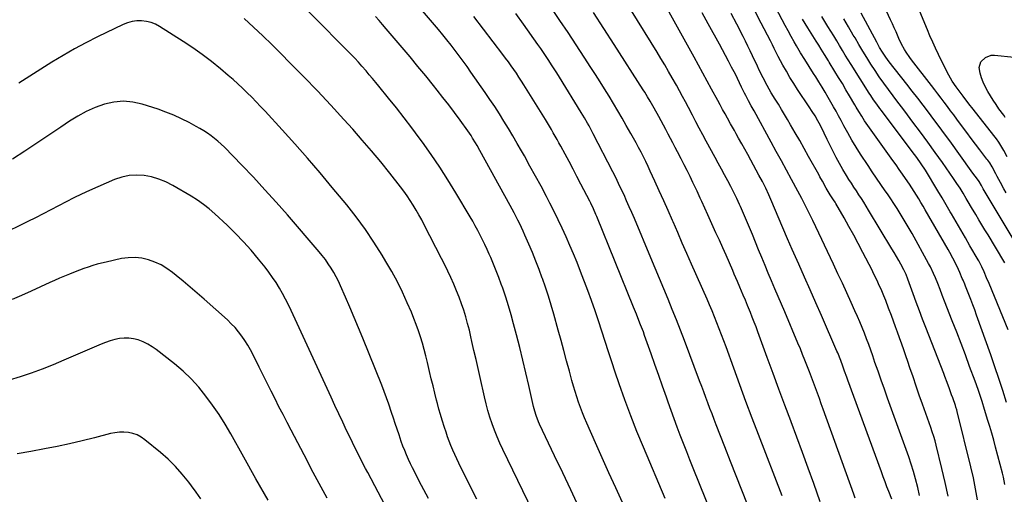
# Model space of a CAD drawing. Units: inches. Extents: x 1910320 to 1915623, y 384983 to 390328.
# Drawn here: x 1913621 to 1914193, y 385902 to 386178 of the extents above; entities that cross this region are included whole.
import ezdxf

# ---------------------------------------------------------------- set-up
doc = ezdxf.new("R2010")
doc.units = ezdxf.units.IN
doc.header["$MEASUREMENT"] = 0
doc.layers.add('7', color=7, linetype='Continuous')
doc.layers.add('8', color=7, linetype='Continuous')

msp = doc.modelspace()

# ---------------------------------------------------------------- linework, layer by layer
at = {"layer": '7', "color": 18}
for points in [[(1914192.98, 385907.62, 1796), (1914192.13, 385912.03, 1796), (1914191.6, 385914.22, 1796), (1914187.54, 385929.34, 1796), (1914186.44, 385933.4, 1796), (1914185.3, 385937.44, 1796), (1914184.12, 385941.48, 1796), (1914182.91, 385945.51, 1796), (1914181.9, 385948.82, 1796), (1914181.17, 385951.18, 1796), (1914179.67, 385955.91, 1796), (1914178.12, 385960.61, 1796), (1914177.32, 385962.96, 1796), (1914175.65, 385967.62, 1796), (1914172.47, 385976.28, 1796), (1914170, 385982.93, 1796), (1914167.5, 385989.56, 1796), (1914164.96, 385996.18, 1796), (1914162.38, 386002.78, 1796), (1914157.87, 386014.21, 1796), (1914156.58, 386017.58, 1796), (1914155.33, 386020.96, 1796), (1914154.06, 386024.34, 1796), (1914152.69, 386027.68, 1796), (1914151.55, 386030.27, 1796), (1914149.67, 386034.12, 1796), (1914148.66, 386036.01, 1796), (1914139.01, 386053.42, 1796), (1914137.35, 386056.37, 1796), (1914135.65, 386059.31, 1796), (1914133.91, 386062.21, 1796), (1914132.14, 386065.11, 1796), (1914130.33, 386067.97, 1796), (1914128.49, 386070.82, 1796), (1914126.6, 386073.63, 1796), (1914124.69, 386076.43, 1796), (1914123.46, 386078.2, 1796), (1914120.92, 386081.88, 1796), (1914118.4, 386085.57, 1796), (1914115.92, 386089.28, 1796), (1914113.46, 386093.01, 1796), (1914109.13, 386099.64, 1796), (1914106.58, 386103.66, 1796), (1914104.1, 386107.73, 1796), (1914101.73, 386111.86, 1796), (1914099.43, 386116.04, 1796), (1914097.85, 386119.01, 1796), (1914096.39, 386121.73, 1796), (1914094.91, 386124.43, 1796), (1914093.41, 386127.12, 1796), (1914091.89, 386129.81, 1796), (1914090.35, 386132.51, 1796), (1914088.58, 386135.54, 1796), (1914086.78, 386138.55, 1796), (1914084.93, 386141.53, 1796), (1914083.05, 386144.49, 1796), (1914081.81, 386146.41, 1796), (1914079.26, 386150.4, 1796), (1914076.77, 386154.43, 1796), (1914074.33, 386158.48, 1796), (1914071.91, 386162.55, 1796), (1914070.61, 386164.77, 1796), (1914068.78, 386167.93, 1796), (1914066.99, 386171.11, 1796), (1914065.24, 386174.31, 1796), (1914063.53, 386177.54, 1796), (1914050.53, 386202.42, 1796)], [(1914193.73, 386077.05, 1806), (1914192.41, 386079.4, 1806), (1914190.37, 386083.07, 1806), (1914188.51, 386086.48, 1806), (1914187.59, 386088.19, 1806), (1914185.49, 386092.13, 1806), (1914184.11, 386094.46, 1806), (1914182.95, 386096.12, 1806), (1914182.54, 386096.67, 1806), (1914178.32, 386102.15, 1806), (1914175.81, 386105.43, 1806), (1914173.32, 386108.73, 1806), (1914170.84, 386112.04, 1806), (1914168.39, 386115.37, 1806), (1914165.08, 386119.87, 1806), (1914163.26, 386122.34, 1806), (1914161.44, 386124.8, 1806), (1914159.6, 386127.25, 1806), (1914157.75, 386129.7, 1806), (1914155.89, 386132.14, 1806), (1914154.03, 386134.57, 1806), (1914152.16, 386137, 1806), (1914150.28, 386139.43, 1806), (1914138.74, 386154.31, 1806), (1914137.66, 386155.76, 1806), (1914135.62, 386158.73, 1806), (1914134.66, 386160.26, 1806), (1914132.91, 386163.4, 1806), (1914131.37, 386166.67, 1806), (1914129.72, 386170.5, 1806), (1914128.68, 386172.88, 1806), (1914127.62, 386175.25, 1806), (1914126.56, 386177.61, 1806), (1914117.66, 386197.17, 1806)], [(1914194.34, 386097.92, 1808), (1914192.34, 386101.69, 1808), (1914191.79, 386102.69, 1808), (1914189.37, 386106.57, 1808), (1914188.03, 386108.43, 1808), (1914187.33, 386109.33, 1808), (1914173.65, 386126.66, 1808), (1914172.7, 386127.87, 1808), (1914170.83, 386130.3, 1808), (1914168.64, 386133.2, 1808), (1914165.76, 386137.04, 1808), (1914164.65, 386138.6, 1808), (1914162.38, 386141.96, 1808), (1914160.36, 386145.39, 1808), (1914159.44, 386147.15, 1808), (1914154.35, 386157.49, 1808), (1914152.65, 386161.03, 1808), (1914151.01, 386164.58, 1808), (1914149.43, 386168.18, 1808), (1914147.91, 386171.79, 1808), (1914137.2, 386197.98, 1808)], [(1913995.72, 385899.5, 1776), (1913982.98, 385929.4, 1776), (1913979.23, 385938.49, 1776), (1913975.62, 385947.63, 1776), (1913972.22, 385956.85, 1776), (1913968.97, 385966.13, 1776), (1913966.67, 385972.91, 1776), (1913964.69, 385978.85, 1776), (1913962.73, 385984.79, 1776), (1913960.8, 385990.75, 1776), (1913958.91, 385996.71, 1776), (1913956.98, 386002.66, 1776), (1913954.98, 386008.59, 1776), (1913952.88, 386014.49, 1776), (1913950.72, 386020.36, 1776), (1913946.5, 386031.49, 1776), (1913944.53, 386036.56, 1776), (1913942.49, 386041.59, 1776), (1913940.36, 386046.59, 1776), (1913938.17, 386051.56, 1776), (1913935.89, 386056.5, 1776), (1913933.55, 386061.4, 1776), (1913931.13, 386066.27, 1776), (1913928.66, 386071.11, 1776), (1913926.66, 386074.95, 1776), (1913923.53, 386080.88, 1776), (1913920.36, 386086.78, 1776), (1913917.14, 386092.66, 1776), (1913913.89, 386098.51, 1776), (1913912.23, 386101.47, 1776), (1913909.74, 386105.81, 1776), (1913907.22, 386110.14, 1776), (1913904.64, 386114.43, 1776), (1913902.02, 386118.7, 1776), (1913899.35, 386122.93, 1776), (1913896.63, 386127.14, 1776), (1913893.85, 386131.3, 1776), (1913891.04, 386135.44, 1776), (1913882.85, 386147.26, 1776), (1913880.62, 386150.44, 1776), (1913878.35, 386153.6, 1776), (1913876.04, 386156.72, 1776), (1913873.7, 386159.82, 1776), (1913871.32, 386162.88, 1776), (1913868.9, 386165.92, 1776), (1913866.45, 386168.93, 1776), (1913863.96, 386171.92, 1776), (1913848.95, 386189.72, 1776)], [(1913945.43, 385894.61, 1772), (1913940.78, 385904.54, 1772), (1913936.12, 385914.46, 1772), (1913931.43, 385924.37, 1772), (1913922.71, 385942.8, 1772), (1913922.15, 385944.03, 1772), (1913920.67, 385947.8, 1772), (1913919.86, 385950.38, 1772), (1913919.2, 385953.01, 1772), (1913916.5, 385965.19, 1772), (1913914.8, 385972.6, 1772), (1913913.06, 385979.98, 1772), (1913911.22, 385987.35, 1772), (1913909.32, 385994.71, 1772), (1913907.63, 386001.07, 1772), (1913906.19, 386006.26, 1772), (1913904.67, 386011.43, 1772), (1913903.02, 386016.57, 1772), (1913901.28, 386021.67, 1772), (1913900.45, 386024.02, 1772), (1913899.03, 386027.92, 1772), (1913897.54, 386031.79, 1772), (1913895.97, 386035.63, 1772), (1913894.34, 386039.44, 1772), (1913893.45, 386041.45, 1772), (1913892.19, 386044.23, 1772), (1913890.91, 386047, 1772), (1913889.58, 386049.75, 1772), (1913888.21, 386052.49, 1772), (1913886.8, 386055.2, 1772), (1913885.35, 386057.89, 1772), (1913883.85, 386060.55, 1772), (1913882.32, 386063.19, 1772), (1913874.08, 386077.04, 1772), (1913869.45, 386084.57, 1772), (1913864.69, 386092.01, 1772), (1913859.72, 386099.31, 1772), (1913854.62, 386106.53, 1772), (1913852.81, 386109.02, 1772), (1913848.46, 386114.88, 1772), (1913844.04, 386120.7, 1772), (1913839.53, 386126.44, 1772), (1913834.95, 386132.13, 1772), (1913829.37, 386138.95, 1772), (1913827.52, 386141.19, 1772), (1913825.67, 386143.42, 1772), (1913823.8, 386145.65, 1772), (1913821.93, 386147.87, 1772), (1913819.5, 386150.72, 1772), (1913817.47, 386153.04, 1772), (1913815.36, 386155.3, 1772), (1913814.65, 386156.04, 1772), (1913813.93, 386156.78, 1772), (1913788.58, 386182.43, 1772)], [(1913970.91, 385897.2, 1774), (1913966.95, 385905.86, 1774), (1913963.02, 385914.53, 1774), (1913959.12, 385923.21, 1774), (1913955.24, 385931.91, 1774), (1913950.16, 385943.32, 1774), (1913948.87, 385946.33, 1774), (1913947.63, 385949.36, 1774), (1913946.46, 385952.42, 1774), (1913945.34, 385955.5, 1774), (1913944.3, 385958.6, 1774), (1913943.3, 385961.72, 1774), (1913942.37, 385964.87, 1774), (1913941.49, 385968.02, 1774), (1913940.02, 385973.57, 1774), (1913938.42, 385979.51, 1774), (1913936.81, 385985.44, 1774), (1913935.18, 385991.37, 1774), (1913933.54, 385997.29, 1774), (1913930.91, 386006.69, 1774), (1913929.39, 386011.89, 1774), (1913927.81, 386017.07, 1774), (1913926.12, 386022.22, 1774), (1913924.37, 386027.35, 1774), (1913924.28, 386027.6, 1774), (1913922.46, 386032.56, 1774), (1913920.58, 386037.5, 1774), (1913918.59, 386042.4, 1774), (1913916.54, 386047.27, 1774), (1913914.23, 386052.58, 1774), (1913913.25, 386054.76, 1774), (1913911.22, 386059.09, 1774), (1913910.16, 386061.24, 1774), (1913907.96, 386065.49, 1774), (1913905.69, 386069.7, 1774), (1913888.09, 386101.66, 1774), (1913886.42, 386104.59, 1774), (1913885.57, 386106.04, 1774), (1913883.79, 386108.91, 1774), (1913882.88, 386110.32, 1774), (1913880.96, 386113.09, 1774), (1913876.5, 386119.28, 1774), (1913873.26, 386123.72, 1774), (1913869.97, 386128.12, 1774), (1913866.61, 386132.48, 1774), (1913863.21, 386136.8, 1774), (1913861.13, 386139.41, 1774), (1913856.62, 386144.99, 1774), (1913852.08, 386150.53, 1774), (1913847.49, 386156.04, 1774), (1913842.86, 386161.51, 1774), (1913833.55, 386172.41, 1774), (1913831.52, 386174.77, 1774), (1913829.48, 386177.11, 1774), (1913827.41, 386179.43, 1774)], [(1914026.57, 385880.85, 1778), (1914011.96, 385917.22, 1778), (1914010.06, 385921.98, 1778), (1914008.17, 385926.74, 1778), (1914006.28, 385931.51, 1778), (1914004.41, 385936.29, 1778), (1914002.58, 385941.07, 1778), (1914000.78, 385945.87, 1778), (1913999.04, 385950.7, 1778), (1913997.33, 385955.53, 1778), (1913996.32, 385958.45, 1778), (1913994.13, 385964.76, 1778), (1913991.93, 385971.06, 1778), (1913989.71, 385977.35, 1778), (1913987.48, 385983.64, 1778), (1913983.71, 385994.21, 1778), (1913982.96, 385996.29, 1778), (1913981.4, 386000.44, 1778), (1913979.77, 386004.56, 1778), (1913978.95, 386006.62, 1778), (1913977.29, 386010.73, 1778), (1913955.93, 386063.31, 1778), (1913955.46, 386064.45, 1778), (1913953.98, 386067.85, 1778), (1913952.39, 386071.18, 1778), (1913951.83, 386072.28, 1778), (1913946.68, 386082.22, 1778), (1913944.42, 386086.56, 1778), (1913942.15, 386090.89, 1778), (1913939.85, 386095.21, 1778), (1913937.54, 386099.53, 1778), (1913935.01, 386104.23, 1778), (1913933.95, 386106.18, 1778), (1913932.87, 386108.13, 1778), (1913930.68, 386112, 1778), (1913929.56, 386113.92, 1778), (1913927.27, 386117.74, 1778), (1913926.11, 386119.63, 1778), (1913913.59, 386139.74, 1778), (1913912.15, 386142.02, 1778), (1913910.7, 386144.27, 1778), (1913909.21, 386146.51, 1778), (1913907.69, 386148.73, 1778), (1913906.15, 386150.93, 1778), (1913904.59, 386153.11, 1778), (1913902.99, 386155.28, 1778), (1913901.38, 386157.42, 1778), (1913884.5, 386179.51, 1778)], [(1914063.64, 385901.14, 1782), (1914049.91, 385936.69, 1782), (1914046.23, 385946.31, 1782), (1914042.58, 385955.95, 1782), (1914039, 385965.62, 1782), (1914035.46, 385975.3, 1782), (1914030.97, 385987.65, 1782), (1914029.69, 385991.16, 1782), (1914028.38, 385994.66, 1782), (1914027.05, 385998.15, 1782), (1914025.69, 386001.63, 1782), (1914024.31, 386005.09, 1782), (1914022.89, 386008.55, 1782), (1914021.43, 386011.99, 1782), (1914019.94, 386015.41, 1782), (1914011.01, 386035.66, 1782), (1914008.3, 386041.8, 1782), (1914005.6, 386047.94, 1782), (1914002.91, 386054.08, 1782), (1914000.22, 386060.23, 1782), (1913999.86, 386061.06, 1782), (1913997.34, 386066.78, 1782), (1913994.8, 386072.5, 1782), (1913992.23, 386078.2, 1782), (1913989.64, 386083.89, 1782), (1913987, 386089.66, 1782), (1913985.69, 386092.45, 1782), (1913984.37, 386095.23, 1782), (1913983, 386097.99, 1782), (1913981.61, 386100.74, 1782), (1913980.18, 386103.46, 1782), (1913978.73, 386106.18, 1782), (1913977.24, 386108.88, 1782), (1913975.73, 386111.56, 1782), (1913973.07, 386116.22, 1782), (1913970.61, 386120.5, 1782), (1913968.12, 386124.76, 1782), (1913965.6, 386129.01, 1782), (1913963.06, 386133.24, 1782), (1913960.48, 386137.45, 1782), (1913957.87, 386141.64, 1782), (1913955.23, 386145.81, 1782), (1913952.55, 386149.96, 1782), (1913948.67, 386155.94, 1782), (1913944, 386163.05, 1782), (1913939.3, 386170.14, 1782), (1913934.53, 386177.18, 1782), (1913929.73, 386184.2, 1782)], [(1914085.73, 385897.72, 1784), (1914081.92, 385908.33, 1784), (1914078.68, 385917.27, 1784), (1914075.42, 385926.2, 1784), (1914072.11, 385935.12, 1784), (1914068.78, 385944.03, 1784), (1914068.56, 385944.6, 1784), (1914065.12, 385953.79, 1784), (1914061.69, 385962.99, 1784), (1914058.29, 385972.2, 1784), (1914054.91, 385981.42, 1784), (1914049.45, 385996.37, 1784), (1914048.4, 385999.19, 1784), (1914047.34, 386002, 1784), (1914046.25, 386004.79, 1784), (1914045.14, 386007.58, 1784), (1914043.5, 386011.62, 1784), (1914042.23, 386014.66, 1784), (1914040.95, 386017.68, 1784), (1914039.04, 386022.22, 1784), (1914037.61, 386025.64, 1784), (1914035.78, 386029.92, 1784), (1914034.85, 386032.06, 1784), (1914032.91, 386036.5, 1784), (1914031, 386040.84, 1784), (1914029.07, 386045.18, 1784), (1914027.12, 386049.52, 1784), (1914025.16, 386053.84, 1784), (1914020.43, 386064.23, 1784), (1914018.64, 386068.16, 1784), (1914016.87, 386072.1, 1784), (1914015.99, 386074.07, 1784), (1914014.18, 386077.98, 1784), (1914013.25, 386079.93, 1784), (1914011.78, 386083.02, 1784), (1914010.1, 386086.5, 1784), (1914008.4, 386089.97, 1784), (1914006.66, 386093.43, 1784), (1914004.91, 386096.87, 1784), (1914002.84, 386100.88, 1784), (1914001.5, 386103.47, 1784), (1914000.16, 386106.05, 1784), (1913998.82, 386108.63, 1784), (1913997.47, 386111.21, 1784), (1913996.11, 386113.78, 1784), (1913994.73, 386116.34, 1784), (1913993.34, 386118.9, 1784), (1913991.94, 386121.45, 1784), (1913989.3, 386126.19, 1784), (1913988.54, 386127.55, 1784), (1913986.99, 386130.24, 1784), (1913985.39, 386132.9, 1784), (1913983.75, 386135.54, 1784), (1913982.92, 386136.85, 1784), (1913966.05, 386163.22, 1784), (1913960.03, 386172.57, 1784), (1913953.98, 386181.9, 1784)], [(1914106.05, 385899.85, 1786), (1914105.24, 385902.12, 1786), (1914087.43, 385951.41, 1786), (1914086.31, 385954.51, 1786), (1914085.18, 385957.6, 1786), (1914084.05, 385960.7, 1786), (1914082.91, 385963.79, 1786), (1914081.76, 385966.87, 1786), (1914080.6, 385969.96, 1786), (1914079.43, 385973.04, 1786), (1914078.25, 385976.12, 1786), (1914076.79, 385979.89, 1786), (1914075.48, 385983.18, 1786), (1914074.14, 385986.46, 1786), (1914072.77, 385989.73, 1786), (1914065.11, 386007.91, 1786), (1914063.2, 386012.42, 1786), (1914061.29, 386016.92, 1786), (1914059.36, 386021.43, 1786), (1914057.44, 386025.93, 1786), (1914055.52, 386030.43, 1786), (1914053.63, 386034.95, 1786), (1914051.77, 386039.48, 1786), (1914049.92, 386044.01, 1786), (1914046.35, 386052.92, 1786), (1914044.66, 386057.02, 1786), (1914042.95, 386061.11, 1786), (1914041.18, 386065.18, 1786), (1914039.37, 386069.23, 1786), (1914038.9, 386070.26, 1786), (1914037.26, 386073.76, 1786), (1914035.57, 386077.24, 1786), (1914033.81, 386080.68, 1786), (1914031.99, 386084.09, 1786), (1914030.14, 386087.49, 1786), (1914028.29, 386090.88, 1786), (1914026.44, 386094.28, 1786), (1914024.59, 386097.68, 1786), (1914019.5, 386107.03, 1786), (1914017.46, 386110.81, 1786), (1914015.44, 386114.61, 1786), (1914013.44, 386118.41, 1786), (1914011.46, 386122.23, 1786), (1914009.2, 386126.61, 1786), (1914007.51, 386129.87, 1786), (1914005.8, 386133.12, 1786), (1914004.06, 386136.35, 1786), (1914002.27, 386139.55, 1786), (1913999.8, 386143.89, 1786), (1913997.64, 386147.63, 1786), (1913995.44, 386151.37, 1786), (1913993.2, 386155.07, 1786), (1913990.93, 386158.76, 1786), (1913976, 386182.71, 1786)], [(1914127.2, 385899.2, 1788), (1914125.54, 385903.57, 1788), (1914124.46, 385906.43, 1788), (1914123.38, 385909.29, 1788), (1914122.32, 385912.15, 1788), (1914121.27, 385915.01, 1788), (1914101.76, 385968.27, 1788), (1914101.13, 385969.99, 1788), (1914099.88, 385973.45, 1788), (1914098.82, 385976.43, 1788), (1914097.6, 385979.75, 1788), (1914095.85, 385984.12, 1788), (1914095.38, 385985.2, 1788), (1914086.34, 386005.85, 1788), (1914083.07, 386013.29, 1788), (1914079.8, 386020.72, 1788), (1914076.52, 386028.15, 1788), (1914073.24, 386035.58, 1788), (1914072.25, 386037.8, 1788), (1914069.47, 386044.12, 1788), (1914066.71, 386050.45, 1788), (1914063.98, 386056.79, 1788), (1914061.27, 386063.15, 1788), (1914057.56, 386071.9, 1788), (1914055.83, 386075.85, 1788), (1914054.02, 386079.76, 1788), (1914052.1, 386083.62, 1788), (1914050.09, 386087.43, 1788), (1914045.39, 386096.06, 1788), (1914043.64, 386099.26, 1788), (1914041.87, 386102.45, 1788), (1914040.1, 386105.64, 1788), (1914038.31, 386108.81, 1788), (1914036.92, 386111.27, 1788), (1914035.82, 386113.22, 1788), (1914033.64, 386117.12, 1788), (1914031.8, 386120.46, 1788), (1914030.41, 386123, 1788), (1914029.03, 386125.55, 1788), (1914027.66, 386128.1, 1788), (1914026.27, 386130.64, 1788), (1914022.58, 386137.37, 1788), (1914020.04, 386142, 1788), (1914017.49, 386146.64, 1788), (1914014.95, 386151.27, 1788), (1914012.4, 386155.9, 1788), (1913997.09, 386183.67, 1788)], [(1914159.9, 385900.84, 1792), (1914158.21, 385908.94, 1792), (1914156.37, 385917.01, 1792), (1914153.12, 385930.48, 1792), (1914152.43, 385933.09, 1792), (1914151.64, 385935.67, 1792), (1914150.78, 385938.22, 1792), (1914149.89, 385940.77, 1792), (1914145.04, 385954.44, 1792), (1914143.2, 385959.67, 1792), (1914141.38, 385964.9, 1792), (1914139.58, 385970.14, 1792), (1914137.8, 385975.38, 1792), (1914136.55, 385979.1, 1792), (1914135.4, 385982.49, 1792), (1914134.23, 385985.87, 1792), (1914133.05, 385989.24, 1792), (1914131.79, 385992.82, 1792), (1914130.62, 385996.08, 1792), (1914129.44, 385999.34, 1792), (1914128.24, 386002.59, 1792), (1914127.03, 386005.84, 1792), (1914125.42, 386010.11, 1792), (1914123.7, 386014.51, 1792), (1914122.57, 386017.32, 1792), (1914121, 386021.08, 1792), (1914120.18, 386022.94, 1792), (1914118.47, 386026.64, 1792), (1914116.69, 386030.3, 1792), (1914115.78, 386032.12, 1792), (1914110.44, 386042.52, 1792), (1914107.82, 386047.57, 1792), (1914105.14, 386052.58, 1792), (1914102.39, 386057.56, 1792), (1914099.6, 386062.51, 1792), (1914094.81, 386070.86, 1792), (1914094.37, 386071.61, 1792), (1914093.45, 386073.09, 1792), (1914091.54, 386076.02, 1792), (1914089.23, 386079.79, 1792), (1914087.01, 386083.79, 1792), (1914085.54, 386086.46, 1792), (1914084.8, 386087.79, 1792), (1914078.94, 386098.25, 1792), (1914076.36, 386102.83, 1792), (1914073.76, 386107.39, 1792), (1914071.14, 386111.95, 1792), (1914068.49, 386116.49, 1792), (1914066.68, 386119.6, 1792), (1914064.92, 386122.57, 1792), (1914063.15, 386125.54, 1792), (1914061.37, 386128.49, 1792), (1914059.56, 386131.44, 1792), (1914057.27, 386135.21, 1792), (1914054.8, 386139.52, 1792), (1914052.47, 386143.91, 1792), (1914050.26, 386148.36, 1792), (1914049.2, 386150.61, 1792), (1914046.41, 386156.64, 1792), (1914045.08, 386159.48, 1792), (1914043.72, 386162.31, 1792), (1914042.33, 386165.12, 1792), (1914040.91, 386167.92, 1792), (1914037.28, 386175, 1792), (1914033.99, 386181.32, 1792)], [(1914177.06, 385898.87, 1794), (1914175.95, 385905.26, 1794), (1914174.64, 385911.62, 1794), (1914173.19, 385917.94, 1794), (1914165.27, 385950.12, 1794), (1914165.04, 385950.99, 1794), (1914164.5, 385952.7, 1794), (1914164.2, 385953.55, 1794), (1914162.64, 385957.95, 1794), (1914162, 385959.74, 1794), (1914160.72, 385963.31, 1794), (1914159.41, 385966.88, 1794), (1914158.08, 385970.43, 1794), (1914157.39, 385972.2, 1794), (1914147.04, 385998.82, 1794), (1914145.16, 386003.72, 1794), (1914143.3, 386008.64, 1794), (1914141.49, 386013.56, 1794), (1914139.7, 386018.5, 1794), (1914136.66, 386027.04, 1794), (1914135.61, 386029.72, 1794), (1914134.34, 386032.31, 1794), (1914132.52, 386035.59, 1794), (1914131.25, 386037.86, 1794), (1914129.96, 386040.11, 1794), (1914128.65, 386042.35, 1794), (1914127.33, 386044.59, 1794), (1914113.82, 386067.09, 1794), (1914112.44, 386069.34, 1794), (1914111.04, 386071.59, 1794), (1914109.6, 386073.81, 1794), (1914108.14, 386076.01, 1794), (1914106.67, 386078.22, 1794), (1914105.21, 386080.43, 1794), (1914103.79, 386082.66, 1794), (1914102.37, 386084.9, 1794), (1914100.94, 386087.19, 1794), (1914098.88, 386090.61, 1794), (1914096.88, 386094.08, 1794), (1914095, 386097.6, 1794), (1914093.19, 386101.16, 1794), (1914089.81, 386108.06, 1794), (1914088.01, 386111.72, 1794), (1914085.79, 386116.18, 1794), (1914084.3, 386118.99, 1794), (1914082.67, 386121.72, 1794), (1914080.95, 386124.4, 1794), (1914079.21, 386127.06, 1794), (1914072.51, 386137.18, 1794), (1914070.28, 386140.65, 1794), (1914068.12, 386144.16, 1794), (1914066.05, 386147.72, 1794), (1914064.04, 386151.32, 1794), (1914061.32, 386156.35, 1794), (1914060.14, 386158.59, 1794), (1914059.02, 386160.86, 1794), (1914057.9, 386163.13, 1794), (1914056.74, 386165.38, 1794), (1914051.35, 386175.68, 1794), (1914048.06, 386181.95, 1794)], [(1914204.05, 386039.66, 1804), (1914182.07, 386076.45, 1804), (1914180.39, 386079.35, 1804), (1914179.29, 386081.35, 1804), (1914177.98, 386083.64, 1804), (1914176.41, 386085.73, 1804), (1914174.86, 386087.82, 1804), (1914173.32, 386089.93, 1804), (1914160.88, 386107.26, 1804), (1914157.85, 386111.44, 1804), (1914154.8, 386115.61, 1804), (1914151.72, 386119.76, 1804), (1914148.62, 386123.9, 1804), (1914145.49, 386128.01, 1804), (1914142.35, 386132.11, 1804), (1914139.18, 386136.2, 1804), (1914136, 386140.27, 1804), (1914125.81, 386153.24, 1804), (1914123.8, 386155.93, 1804), (1914121.92, 386158.72, 1804), (1914120.16, 386161.58, 1804), (1914118.51, 386164.51, 1804), (1914109.46, 386181.42, 1804)], [(1913886.17, 385899.28, 1768), (1913883.56, 385904.43, 1768), (1913880.97, 385909.6, 1768), (1913878.41, 385914.78, 1768), (1913875.75, 385920.18, 1768), (1913874.56, 385922.68, 1768), (1913873.4, 385925.2, 1768), (1913872.3, 385927.74, 1768), (1913871.25, 385930.3, 1768), (1913870.24, 385932.89, 1768), (1913869.28, 385935.48, 1768), (1913868.36, 385938.1, 1768), (1913867.48, 385940.73, 1768), (1913866.1, 385945.08, 1768), (1913865.14, 385948.3, 1768), (1913864.23, 385951.55, 1768), (1913863.37, 385954.8, 1768), (1913862.91, 385956.61, 1768), (1913861.86, 385960.78, 1768), (1913860.82, 385964.96, 1768), (1913859.81, 385969.14, 1768), (1913858.82, 385973.33, 1768), (1913857.57, 385978.64, 1768), (1913856.66, 385982.35, 1768), (1913855.69, 385986.05, 1768), (1913854.65, 385989.72, 1768), (1913853.54, 385993.38, 1768), (1913852.35, 385997.01, 1768), (1913851.08, 386000.62, 1768), (1913849.69, 386004.18, 1768), (1913848.24, 386007.71, 1768), (1913845.89, 386013.16, 1768), (1913843.08, 386019.34, 1768), (1913840.1, 386025.43, 1768), (1913836.88, 386031.4, 1768), (1913833.5, 386037.28, 1768), (1913831.28, 386040.95, 1768), (1913826.5, 386048.5, 1768), (1913821.51, 386055.89, 1768), (1913816.21, 386063.06, 1768), (1913810.69, 386070.08, 1768), (1913802.31, 386080.28, 1768), (1913795.21, 386088.77, 1768), (1913788, 386097.19, 1768), (1913780.66, 386105.48, 1768), (1913773.21, 386113.69, 1768), (1913763.25, 386124.48, 1768), (1913760.7, 386127.21, 1768), (1913758.13, 386129.92, 1768), (1913755.52, 386132.59, 1768), (1913752.89, 386135.24, 1768), (1913750.21, 386137.84, 1768), (1913747.48, 386140.4, 1768), (1913744.7, 386142.88, 1768), (1913741.87, 386145.31, 1768), (1913737.31, 386149.13, 1768), (1913732.09, 386153.34, 1768), (1913726.76, 386157.4, 1768), (1913721.28, 386161.25, 1768), (1913715.7, 386164.97, 1768), (1913702.04, 386173.66, 1768), (1913699.59, 386174.97, 1768), (1913697.04, 386176, 1768), (1913694.37, 386176.62, 1768), (1913691.61, 386176.97, 1768), (1913688.83, 386176.9, 1768), (1913686.1, 386176.55, 1768), (1913683.46, 386175.8, 1768), (1913680.86, 386174.78, 1768), (1913666.04, 386167.61, 1768), (1913659.26, 386164.2, 1768), (1913652.55, 386160.65, 1768), (1913645.96, 386156.89, 1768), (1913639.45, 386152.99, 1768), (1913633.01, 386148.96, 1768), (1913626.59, 386144.9, 1768), (1913620.2, 386140.79, 1768)], [(1914193.94, 385955.24, 1798), (1914191.73, 385962.21, 1798), (1914189.47, 385969.17, 1798), (1914187.12, 385976.1, 1798), (1914184.72, 385983.01, 1798), (1914176.53, 386006.09, 1798), (1914175.44, 386009.11, 1798), (1914174.32, 386012.12, 1798), (1914173.17, 386015.11, 1798), (1914171.98, 386018.09, 1798), (1914170.04, 386022.91, 1798), (1914169.58, 386024.04, 1798), (1914168.67, 386026.29, 1798), (1914168.2, 386027.42, 1798), (1914166.79, 386030.79, 1798), (1914166.05, 386032.51, 1798), (1914164.46, 386035.9, 1798), (1914162.75, 386039.23, 1798), (1914160.95, 386042.51, 1798), (1914160.02, 386044.14, 1798), (1914146.71, 386067.19, 1798), (1914145.45, 386069.35, 1798), (1914144.17, 386071.51, 1798), (1914142.88, 386073.65, 1798), (1914141.58, 386075.79, 1798), (1914140.25, 386077.92, 1798), (1914138.9, 386080.02, 1798), (1914137.51, 386082.11, 1798), (1914135.27, 386085.37, 1798), (1914133.42, 386088.02, 1798), (1914131.57, 386090.67, 1798), (1914129.7, 386093.31, 1798), (1914127.83, 386095.95, 1798), (1914112.38, 386117.63, 1798), (1914111.49, 386118.92, 1798), (1914109.76, 386121.55, 1798), (1914108.12, 386124.23, 1798), (1914106.52, 386126.93, 1798), (1914105.72, 386128.29, 1798), (1914102.76, 386133.37, 1798), (1914100.65, 386136.95, 1798), (1914098.53, 386140.52, 1798), (1914096.38, 386144.07, 1798), (1914094.21, 386147.62, 1798), (1914090.95, 386152.9, 1798), (1914090.41, 386153.8, 1798), (1914088.23, 386157.38, 1798), (1914086.26, 386160.58, 1798), (1914084.82, 386162.87, 1798), (1914083.37, 386165.16, 1798), (1914078.46, 386172.88, 1798), (1914075.35, 386177.93, 1798)], [(1914192.95, 386036.42, 1802), (1914192.41, 386037.34, 1802), (1914183.14, 386052.75, 1802), (1914181.38, 386055.66, 1802), (1914179.63, 386058.58, 1802), (1914177.88, 386061.5, 1802), (1914176.13, 386064.42, 1802), (1914173.61, 386068.62, 1802), (1914171.67, 386071.89, 1802), (1914170.52, 386073.85, 1802), (1914168.76, 386076.8, 1802), (1914166.96, 386079.71, 1802), (1914165.09, 386082.58, 1802), (1914163.15, 386085.41, 1802), (1914156.63, 386094.68, 1802), (1914152.42, 386100.59, 1802), (1914148.18, 386106.47, 1802), (1914143.89, 386112.32, 1802), (1914139.55, 386118.13, 1802), (1914136.34, 386122.42, 1802), (1914133.59, 386126.07, 1802), (1914130.84, 386129.73, 1802), (1914128.09, 386133.39, 1802), (1914125.34, 386137.05, 1802), (1914122.55, 386140.85, 1802), (1914119.99, 386144.47, 1802), (1914117.51, 386148.14, 1802), (1914115.08, 386151.85, 1802), (1914112.72, 386155.6, 1802), (1914110.4, 386159.38, 1802), (1914108.13, 386163.19, 1802), (1914105.89, 386167.02, 1802), (1914104.91, 386168.74, 1802), (1914102.19, 386173.43, 1802), (1914099.43, 386178.09, 1802)], [(1913858.18, 385899.53, 1766), (1913855.52, 385904.57, 1766), (1913852.87, 385909.62, 1766), (1913850.18, 385914.82, 1766), (1913848.93, 385917.3, 1766), (1913847.72, 385919.79, 1766), (1913846.56, 385922.31, 1766), (1913845.44, 385924.85, 1766), (1913844.38, 385927.41, 1766), (1913843.36, 385929.99, 1766), (1913842.41, 385932.6, 1766), (1913841.08, 385936.5, 1766), (1913839.99, 385939.77, 1766), (1913838.91, 385943.05, 1766), (1913837.82, 385946.32, 1766), (1913836.74, 385949.6, 1766), (1913835.15, 385954.29, 1766), (1913833.82, 385958.01, 1766), (1913832.43, 385961.7, 1766), (1913831, 385965.38, 1766), (1913820.04, 385992.7, 1766), (1913817.6, 385998.7, 1766), (1913815.12, 386004.68, 1766), (1913812.58, 386010.64, 1766), (1913810, 386016.58, 1766), (1913807.16, 386023.03, 1766), (1913805.91, 386025.7, 1766), (1913804.59, 386028.33, 1766), (1913803.15, 386030.9, 1766), (1913801.64, 386033.43, 1766), (1913800.01, 386035.89, 1766), (1913798.32, 386038.29, 1766), (1913796.52, 386040.62, 1766), (1913794.64, 386042.89, 1766), (1913776.22, 386064.26, 1766), (1913769.75, 386071.63, 1766), (1913763.19, 386078.92, 1766), (1913756.51, 386086.11, 1766), (1913749.75, 386093.21, 1766), (1913739.66, 386103.62, 1766), (1913737.83, 386105.41, 1766), (1913735.94, 386107.13, 1766), (1913733.96, 386108.74, 1766), (1913731.92, 386110.28, 1766), (1913729.81, 386111.73, 1766), (1913727.67, 386113.13, 1766), (1913725.47, 386114.44, 1766), (1913723.24, 386115.7, 1766), (1913719.11, 386117.93, 1766), (1913714.73, 386120.14, 1766), (1913710.29, 386122.19, 1766), (1913705.74, 386123.99, 1766), (1913701.11, 386125.62, 1766), (1913691.97, 386128.58, 1766), (1913686.49, 386129.79, 1766), (1913681.02, 386130.31, 1766), (1913675.54, 386129.82, 1766), (1913670.06, 386128.63, 1766), (1913664.69, 386126.66, 1766), (1913659.47, 386124.39, 1766), (1913654.47, 386121.67, 1766), (1913649.62, 386118.64, 1766), (1913644.75, 386115.29, 1766), (1913637.77, 386110.55, 1766), (1913630.76, 386105.85, 1766), (1913623.69, 386101.23, 1766), (1913616.6, 386096.65, 1766)], [(1913847, 385869.02, 1764), (1913822.92, 385914.59, 1764), (1913821.61, 385917.07, 1764), (1913820.32, 385919.55, 1764), (1913819.04, 385922.04, 1764), (1913817.77, 385924.53, 1764), (1913816.51, 385927.03, 1764), (1913815.27, 385929.54, 1764), (1913814.04, 385932.05, 1764), (1913812.82, 385934.57, 1764), (1913810.64, 385939.1, 1764), (1913808.36, 385943.9, 1764), (1913806.09, 385948.7, 1764), (1913803.85, 385953.52, 1764), (1913801.62, 385958.34, 1764), (1913778.47, 386008.79, 1764), (1913776.89, 386012.11, 1764), (1913775.23, 386015.39, 1764), (1913773.47, 386018.61, 1764), (1913771.63, 386021.8, 1764), (1913769.68, 386024.92, 1764), (1913767.65, 386027.97, 1764), (1913765.49, 386030.94, 1764), (1913763.25, 386033.85, 1764), (1913759.44, 386038.58, 1764), (1913755.13, 386043.72, 1764), (1913750.68, 386048.73, 1764), (1913746.03, 386053.54, 1764), (1913741.23, 386058.23, 1764), (1913734.1, 386064.91, 1764), (1913730.89, 386067.73, 1764), (1913727.56, 386070.39, 1764), (1913724.06, 386072.82, 1764), (1913720.44, 386075.1, 1764), (1913709.7, 386081.38, 1764), (1913705.74, 386083.4, 1764), (1913701.66, 386085.09, 1764), (1913697.41, 386086.29, 1764), (1913693.05, 386087.16, 1764), (1913688.66, 386087.4, 1764), (1913684.33, 386087.17, 1764), (1913680.09, 386086.22, 1764), (1913675.93, 386084.8, 1764), (1913661.26, 386078.36, 1764), (1913656.71, 386076.29, 1764), (1913652.2, 386074.14, 1764), (1913647.74, 386071.87, 1764), (1913643.33, 386069.52, 1764), (1913638.93, 386067.15, 1764), (1913634.5, 386064.82, 1764), (1913630.04, 386062.57, 1764), (1913625.55, 386060.37, 1764), (1913608.81, 386052.3, 1764)], [(1913799.41, 385899.8, 1762), (1913797.07, 385904.06, 1762), (1913794.74, 385908.33, 1762), (1913792.43, 385912.61, 1762), (1913790.14, 385916.9, 1762), (1913787.87, 385921.2, 1762), (1913778.43, 385939.17, 1762), (1913776.05, 385943.72, 1762), (1913773.7, 385948.27, 1762), (1913771.37, 385952.84, 1762), (1913769.06, 385957.42, 1762), (1913766.76, 385962, 1762), (1913764.47, 385966.59, 1762), (1913762.18, 385971.18, 1762), (1913759.9, 385975.77, 1762), (1913756.32, 385983.01, 1762), (1913754.84, 385985.82, 1762), (1913753.28, 385988.58, 1762), (1913751.59, 385991.25, 1762), (1913749.81, 385993.88, 1762), (1913747.89, 385996.4, 1762), (1913745.86, 385998.82, 1762), (1913743.68, 386001.1, 1762), (1913741.39, 386003.29, 1762), (1913727.92, 386015.36, 1762), (1913723.91, 386018.89, 1762), (1913719.85, 386022.38, 1762), (1913715.74, 386025.8, 1762), (1913711.59, 386029.17, 1762), (1913709.52, 386030.82, 1762), (1913706.26, 386033.13, 1762), (1913702.86, 386035.18, 1762), (1913699.26, 386036.84, 1762), (1913695.51, 386038.23, 1762), (1913691.65, 386039.1, 1762), (1913687.76, 386039.57, 1762), (1913683.85, 386039.43, 1762), (1913679.93, 386038.88, 1762), (1913670.92, 386036.91, 1762), (1913668.31, 386036.29, 1762), (1913665.72, 386035.6, 1762), (1913663.16, 386034.82, 1762), (1913660.61, 386033.97, 1762), (1913658.08, 386033.06, 1762), (1913655.56, 386032.14, 1762), (1913653.05, 386031.19, 1762), (1913649.72, 386029.9, 1762), (1913646.81, 386028.73, 1762), (1913643.93, 386027.52, 1762), (1913641.06, 386026.27, 1762), (1913638.21, 386024.98, 1762), (1913632.9, 386022.52, 1762), (1913627.4, 386020, 1762), (1913621.88, 386017.52, 1762), (1913616.35, 386015.08, 1762)], [(1913725.92, 385899.39, 1758), (1913723.26, 385903.21, 1758), (1913720.52, 385906.98, 1758), (1913718.93, 385909.1, 1758), (1913715.18, 385913.74, 1758), (1913711.23, 385918.18, 1758), (1913706.97, 385922.33, 1758), (1913702.51, 385926.29, 1758), (1913693.5, 385933.71, 1758), (1913691.32, 385935.22, 1758), (1913689.03, 385936.46, 1758), (1913686.57, 385937.31, 1758), (1913683.99, 385937.89, 1758), (1913681.33, 385938.1, 1758), (1913678.68, 385938.11, 1758), (1913676.05, 385937.8, 1758), (1913673.43, 385937.28, 1758), (1913664.25, 385934.89, 1758), (1913657.02, 385933.1, 1758), (1913649.78, 385931.41, 1758), (1913642.5, 385929.87, 1758), (1913635.2, 385928.43, 1758), (1913627.26, 385926.96, 1758), (1913619.29, 385925.59, 1758)]]:
    msp.add_polyline3d(points, dxfattribs=at)
at = {"layer": '8', "color": 18}
for points in [[(1914043.44, 385896.01, 1780), (1914040.15, 385904.39, 1780), (1914036.87, 385912.77, 1780), (1914033.59, 385921.15, 1780), (1914030.32, 385929.53, 1780), (1914025.33, 385942.31, 1780), (1914024.09, 385945.5, 1780), (1914022.87, 385948.69, 1780), (1914021.66, 385951.89, 1780), (1914020.47, 385955.09, 1780), (1914019.27, 385958.29, 1780), (1914018.08, 385961.49, 1780), (1914016.88, 385964.69, 1780), (1914015.67, 385967.89, 1780), (1914006.84, 385991.25, 1780), (1914004.52, 385997.31, 1780), (1914002.17, 386003.36, 1780), (1913999.75, 386009.39, 1780), (1913997.31, 386015.4, 1780), (1913994.83, 386021.4, 1780), (1913992.34, 386027.4, 1780), (1913989.84, 386033.39, 1780), (1913987.33, 386039.38, 1780), (1913977.75, 386062.16, 1780), (1913976.29, 386065.6, 1780), (1913974.8, 386069.02, 1780), (1913973.28, 386072.43, 1780), (1913971.74, 386075.84, 1780), (1913970.17, 386079.22, 1780), (1913968.56, 386082.59, 1780), (1913966.91, 386085.94, 1780), (1913965.23, 386089.27, 1780), (1913953.92, 386111.36, 1780), (1913953.1, 386112.94, 1780), (1913951.41, 386116.08, 1780), (1913950.54, 386117.63, 1780), (1913948.75, 386120.71, 1780), (1913947.84, 386122.24, 1780), (1913946.91, 386123.76, 1780), (1913934.26, 386144.27, 1780), (1913932.76, 386146.7, 1780), (1913931.23, 386149.11, 1780), (1913929.69, 386151.51, 1780), (1913928.14, 386153.91, 1780), (1913926.56, 386156.29, 1780), (1913924.96, 386158.65, 1780), (1913923.34, 386161, 1780), (1913921.7, 386163.33, 1780), (1913913.31, 386175.1, 1780), (1913908.88, 386181.26, 1780)], [(1914143.42, 385901.28, 1790), (1914142.32, 385905.97, 1790), (1914141.07, 385911.01, 1790), (1914139.9, 385915.31, 1790), (1914138.54, 385919.54, 1790), (1914137.07, 385923.75, 1790), (1914135.57, 385927.94, 1790), (1914124.82, 385957.92, 1790), (1914122.98, 385963.1, 1790), (1914121.14, 385968.28, 1790), (1914119.32, 385973.46, 1790), (1914117.5, 385978.65, 1790), (1914116.21, 385982.37, 1790), (1914115.03, 385985.69, 1790), (1914113.83, 385989, 1790), (1914112.58, 385992.3, 1790), (1914111.31, 385995.59, 1790), (1914110, 385998.86, 1790), (1914108.65, 386002.11, 1790), (1914107.26, 386005.35, 1790), (1914105.83, 386008.57, 1790), (1914103.67, 386013.37, 1790), (1914101.12, 386018.97, 1790), (1914098.55, 386024.56, 1790), (1914095.95, 386030.14, 1790), (1914093.33, 386035.71, 1790), (1914081.31, 386061.1, 1790), (1914079.25, 386065.37, 1790), (1914077.13, 386069.62, 1790), (1914074.96, 386073.83, 1790), (1914073.85, 386075.93, 1790), (1914072.72, 386078.02, 1790), (1914069.06, 386084.77, 1790), (1914066.09, 386090.23, 1790), (1914063.12, 386095.69, 1790), (1914060.14, 386101.14, 1790), (1914057.17, 386106.6, 1790), (1914047.3, 386124.67, 1790), (1914046.75, 386125.67, 1790), (1914045.63, 386127.64, 1790), (1914043.94, 386130.58, 1790), (1914042.39, 386133.52, 1790), (1914041.67, 386135.01, 1790), (1914040.05, 386138.5, 1790), (1914038.87, 386140.98, 1790), (1914037.67, 386143.46, 1790), (1914036.43, 386145.92, 1790), (1914034.24, 386150.14, 1790), (1914032.49, 386153.47, 1790), (1914030.72, 386156.78, 1790), (1914028.94, 386160.09, 1790), (1914027.14, 386163.39, 1790), (1914020.58, 386175.33, 1790), (1914017.09, 386181.66, 1790)], [(1914194.86, 385997.53, 1800), (1914183.8, 386024.35, 1800), (1914182.35, 386027.8, 1800), (1914180.85, 386031.23, 1800), (1914179.58, 386034.05, 1800), (1914178.41, 386036.39, 1800), (1914177.78, 386037.53, 1800), (1914177.46, 386038.1, 1800), (1914172.67, 386046.36, 1800), (1914169.97, 386051, 1800), (1914167.28, 386055.64, 1800), (1914164.58, 386060.27, 1800), (1914161.88, 386064.9, 1800), (1914161.2, 386066.07, 1800), (1914158.83, 386070.11, 1800), (1914156.45, 386074.15, 1800), (1914154.05, 386078.18, 1800), (1914151.63, 386082.2, 1800), (1914149.08, 386086.43, 1800), (1914146.74, 386090.19, 1800), (1914144.29, 386093.89, 1800), (1914141.75, 386097.52, 1800), (1914139.12, 386101.1, 1800), (1914121.24, 386124.87, 1800), (1914120.32, 386126.11, 1800), (1914118.5, 386128.6, 1800), (1914116.71, 386131.11, 1800), (1914114.99, 386133.68, 1800), (1914114.16, 386134.97, 1800), (1914103.68, 386151.55, 1800), (1914101.96, 386154.3, 1800), (1914100.26, 386157.06, 1800), (1914098.58, 386159.84, 1800), (1914096.91, 386162.63, 1800), (1914095.25, 386165.41, 1800), (1914093.57, 386168.19, 1800), (1914091.87, 386170.96, 1800), (1914090.16, 386173.72, 1800), (1914088.4, 386176.52, 1800), (1914086.53, 386179.5, 1800)], [(1913921.66, 385886.04, 1770), (1913901.33, 385928.05, 1770), (1913899.63, 385931.73, 1770), (1913898.01, 385935.44, 1770), (1913896.51, 385939.2, 1770), (1913895.1, 385943, 1770), (1913893.82, 385946.84, 1770), (1913892.64, 385950.71, 1770), (1913891.59, 385954.62, 1770), (1913890.63, 385958.56, 1770), (1913888.13, 385969.76, 1770), (1913886.95, 385975, 1770), (1913885.78, 385980.25, 1770), (1913884.6, 385985.5, 1770), (1913883.43, 385990.74, 1770), (1913882.83, 385993.4, 1770), (1913881.91, 385997.3, 1770), (1913880.91, 386001.19, 1770), (1913879.82, 386005.04, 1770), (1913878.65, 386008.88, 1770), (1913877.38, 386012.69, 1770), (1913876.03, 386016.46, 1770), (1913874.55, 386020.19, 1770), (1913872.9, 386024.11, 1770), (1913871.19, 386027.88, 1770), (1913869.45, 386031.63, 1770), (1913867.64, 386035.35, 1770), (1913865.78, 386039.04, 1770), (1913855.75, 386058.58, 1770), (1913854.23, 386061.46, 1770), (1913852.66, 386064.31, 1770), (1913851.03, 386067.12, 1770), (1913849.35, 386069.91, 1770), (1913847.59, 386072.65, 1770), (1913845.77, 386075.34, 1770), (1913843.86, 386077.98, 1770), (1913841.9, 386080.57, 1770), (1913835.65, 386088.55, 1770), (1913830.44, 386095.04, 1770), (1913825.15, 386101.46, 1770), (1913819.73, 386107.77, 1770), (1913814.21, 386114, 1770), (1913809.01, 386119.75, 1770), (1913801.39, 386128.06, 1770), (1913793.68, 386136.28, 1770), (1913785.85, 386144.4, 1770), (1913777.94, 386152.43, 1770), (1913772.36, 386158.01, 1770), (1913767.15, 386163.16, 1770), (1913761.89, 386168.27, 1770), (1913756.57, 386173.32, 1770), (1913751.21, 386178.32, 1770)], [(1914193.19, 386120.81, 1810), (1914192.25, 386122.13, 1810), (1914189.5, 386125.92, 1810), (1914187.78, 386128.38, 1810), (1914186.11, 386130.87, 1810), (1914184.52, 386133.42, 1810), (1914182.99, 386136, 1810), (1914181.47, 386138.88, 1810), (1914180.34, 386141.36, 1810), (1914179.42, 386143.92, 1810), (1914178.63, 386146.53, 1810), (1914178.09, 386149.83, 1810), (1914179.01, 386153.14, 1810), (1914181.6, 386155.75, 1810), (1914185, 386156.95, 1810), (1914186.88, 386157.02, 1810), (1914198.29, 386155.9, 1810)], [(1913765.07, 385898.59, 1760), (1913757.98, 385911.05, 1760), (1913750.95, 385923.54, 1760), (1913743.37, 385937.12, 1760), (1913740.05, 385942.79, 1760), (1913736.56, 385948.36, 1760), (1913732.84, 385953.78, 1760), (1913728.97, 385959.09, 1760), (1913724.8, 385964.15, 1760), (1913720.39, 385968.98, 1760), (1913715.63, 385973.46, 1760), (1913710.63, 385977.71, 1760), (1913700.09, 385986.01, 1760), (1913697.69, 385987.7, 1760), (1913695.21, 385989.22, 1760), (1913692.58, 385990.48, 1760), (1913689.58, 385991.66, 1760), (1913686.9, 385992.34, 1760), (1913684.21, 385992.75, 1760), (1913681.49, 385992.73, 1760), (1913678.75, 385992.44, 1760), (1913676.02, 385991.84, 1760), (1913673.32, 385991.12, 1760), (1913670.68, 385990.22, 1760), (1913668.08, 385989.2, 1760), (1913646.42, 385979.84, 1760), (1913640.17, 385977.24, 1760), (1913633.87, 385974.74, 1760), (1913627.51, 385972.42, 1760), (1913621.1, 385970.2, 1760), (1913614.62, 385968.25, 1760)]]:
    msp.add_polyline3d(points, dxfattribs=at)

doc.saveas('drawing.dxf')
